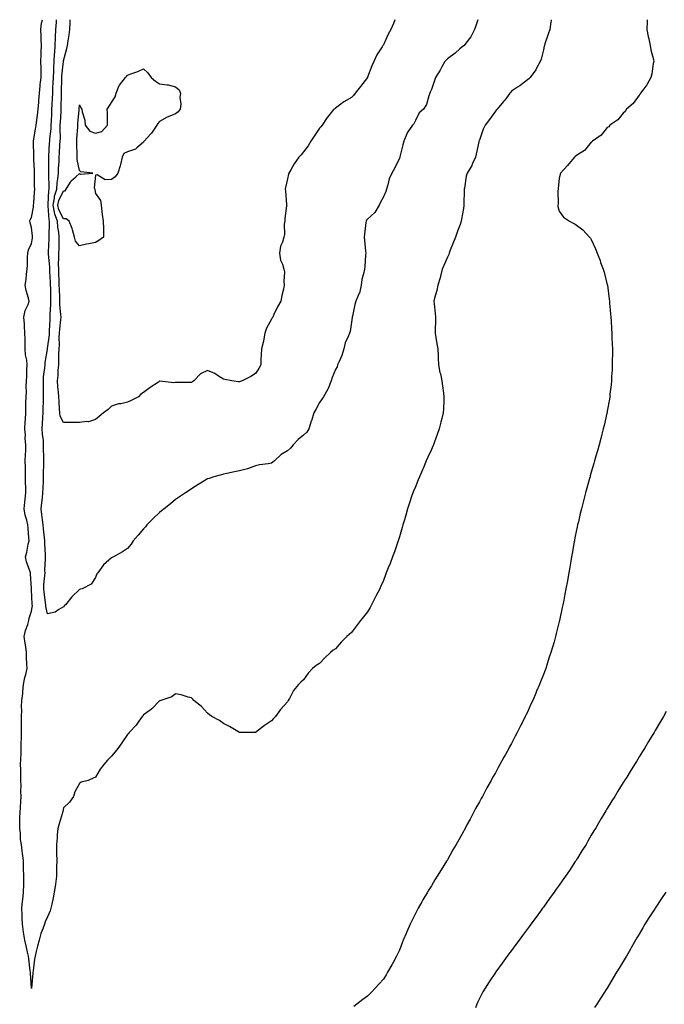
# Model space of a CAD drawing. Units: inches. Extents: x 1026563 to 1029203, y 7329578 to 7332218.
# Drawn here: x 1027431 to 1027834, y 7331602 to 7332218 of the extents above; entities that cross this region are included whole.
import ezdxf

# ---------------------------------------------------------------- set-up
doc = ezdxf.new("R2010")
doc.units = ezdxf.units.IN
doc.header["$MEASUREMENT"] = 0
doc.layers.add('Contour_10267329', color=7, linetype='Continuous', true_color=0xb05618)

msp = doc.modelspace()

# ---------------------------------------------------------------- linework, layer by layer
at = {"layer": 'Contour_10267329'}
for points in [[(1027438.05, 7331611.78, 3202), (1027438.03, 7331611.91, 3202), (1027438.03, 7331611.93, 3202), (1027437.37, 7331621.24, 3202), (1027437.39, 7331621.92, 3202), (1027437.25, 7331622.73, 3202), (1027436.39, 7331630.26, 3202), (1027436.06, 7331631.92, 3202), (1027435.47, 7331634.5, 3202), (1027434.57, 7331638.44, 3202), (1027433.79, 7331641.92, 3202), (1027433.01, 7331646.89, 3202), (1027433.01, 7331646.96, 3202), (1027432.29, 7331651.92, 3202), (1027432.11, 7331655.98, 3202), (1027432.13, 7331657.83, 3202), (1027431.98, 7331661.92, 3202), (1027432.42, 7331666.29, 3202), (1027432.64, 7331667.34, 3202), (1027433.01, 7331671.92, 3202), (1027433.13, 7331676.84, 3202), (1027433.13, 7331677, 3202), (1027433.26, 7331681.92, 3202), (1027433.07, 7331686.89, 3202), (1027433.07, 7331686.95, 3202), (1027432.89, 7331691.92, 3202), (1027432.42, 7331696.3, 3202), (1027432.15, 7331697.82, 3202), (1027431.66, 7331701.92, 3202), (1027431.1, 7331704.96, 3202), (1027431.04, 7331708.94, 3202), (1027430.61, 7331711.92, 3202), (1027430.75, 7331714.61, 3202), (1027430.76, 7331719.21, 3202), (1027430.9, 7331721.92, 3202), (1027431.1, 7331724.96, 3202), (1027431.29, 7331728.68, 3202), (1027431.47, 7331731.92, 3202), (1027431.35, 7331735.22, 3202), (1027431.49, 7331738.49, 3202), (1027431.37, 7331741.92, 3202), (1027431.27, 7331745.14, 3202), (1027431.27, 7331748.71, 3202), (1027431.17, 7331751.92, 3202), (1027431.27, 7331755.14, 3202), (1027431.43, 7331758.55, 3202), (1027431.53, 7331761.92, 3202), (1027431.6, 7331765.48, 3202), (1027431.64, 7331768.32, 3202), (1027431.74, 7331771.92, 3202), (1027431.72, 7331775.59, 3202), (1027431.7, 7331778.27, 3202), (1027431.68, 7331781.92, 3202), (1027431.86, 7331785.73, 3202), (1027431.8, 7331788.17, 3202), (1027432.01, 7331791.92, 3202), (1027432.46, 7331796.34, 3202), (1027432.56, 7331797.4, 3202), (1027433.03, 7331801.92, 3202), (1027433.71, 7331806.26, 3202), (1027434.4, 7331808.26, 3202), (1027435.18, 7331811.92, 3202), (1027435.12, 7331814.85, 3202), (1027434.92, 7331818.8, 3202), (1027434.85, 7331821.92, 3202), (1027434.36, 7331825.61, 3202), (1027433.95, 7331827.81, 3202), (1027433.46, 7331831.92, 3202), (1027434.22, 7331835.74, 3202), (1027435.67, 7331839.54, 3202), (1027436.31, 7331841.92, 3202), (1027436.51, 7331843.46, 3202), (1027438.05, 7331847.78, 3202), (1027438.52, 7331851.46, 3202), (1027438.5, 7331851.92, 3202), (1027438.46, 7331852.33, 3202), (1027438.05, 7331861.44, 3202), (1027437.97, 7331861.84, 3202), (1027437.97, 7331861.92, 3202), (1027437.95, 7331862.02, 3202), (1027437.37, 7331871.25, 3202), (1027437.27, 7331871.92, 3202), (1027436.96, 7331873.01, 3202), (1027434.92, 7331878.79, 3202), (1027434.2, 7331881.92, 3202), (1027435.14, 7331884.83, 3202), (1027435.94, 7331889.82, 3202), (1027436.49, 7331891.92, 3202), (1027436.31, 7331893.65, 3202), (1027436, 7331899.86, 3202), (1027435.78, 7331901.92, 3202), (1027435.12, 7331904.84, 3202), (1027434.09, 7331907.96, 3202), (1027433.4, 7331911.92, 3202), (1027433.79, 7331916.17, 3202), (1027434.05, 7331917.92, 3202), (1027434.44, 7331921.92, 3202), (1027434.44, 7331925.52, 3202), (1027434.32, 7331928.18, 3202), (1027434.32, 7331931.92, 3202), (1027434.28, 7331935.69, 3202), (1027434.14, 7331938.01, 3202), (1027434.1, 7331941.92, 3202), (1027434.22, 7331945.75, 3202), (1027434.38, 7331948.25, 3202), (1027434.5, 7331951.92, 3202), (1027434.12, 7331955.84, 3202), (1027434.3, 7331958.18, 3202), (1027433.79, 7331961.92, 3202), (1027433.95, 7331966.03, 3202), (1027434.18, 7331968.05, 3202), (1027434.36, 7331971.92, 3202), (1027434.46, 7331975.5, 3202), (1027434.48, 7331978.35, 3202), (1027434.57, 7331981.92, 3202), (1027434.79, 7331985.19, 3202), (1027434.65, 7331988.53, 3202), (1027434.83, 7331991.92, 3202), (1027435.04, 7331994.92, 3202), (1027435.08, 7331998.96, 3202), (1027435.28, 7332001.92, 3202), (1027435.04, 7332004.93, 3202), (1027434.32, 7332008.18, 3202), (1027434.09, 7332011.92, 3202), (1027433.95, 7332016.03, 3202), (1027434.1, 7332017.97, 3202), (1027433.91, 7332021.92, 3202), (1027433.6, 7332026.37, 3202), (1027433.69, 7332027.56, 3202), (1027433.26, 7332031.92, 3202), (1027434.05, 7332035.92, 3202), (1027435.94, 7332039.81, 3202), (1027436.62, 7332041.92, 3202), (1027436.16, 7332043.81, 3202), (1027434.61, 7332048.48, 3202), (1027433.93, 7332051.92, 3202), (1027434.61, 7332055.36, 3202), (1027434.81, 7332058.68, 3202), (1027435.32, 7332061.92, 3202), (1027435.43, 7332064.53, 3202), (1027435.53, 7332069.41, 3202), (1027435.63, 7332071.92, 3202), (1027436.08, 7332073.89, 3202), (1027438.05, 7332077.91, 3202), (1027438.58, 7332081.38, 3202), (1027438.66, 7332081.92, 3202), (1027438.64, 7332082.52, 3202), (1027438.05, 7332087.85, 3202), (1027437.07, 7332090.95, 3202), (1027437.03, 7332091.92, 3202), (1027437.17, 7332092.8, 3202), (1027438.05, 7332094.18, 3202), (1027439.26, 7332100.71, 3202), (1027439.28, 7332101.92, 3202), (1027439.38, 7332103.25, 3202), (1027439.87, 7332110.11, 3202), (1027440, 7332111.92, 3202), (1027439.94, 7332113.8, 3202), (1027439.96, 7332120, 3202), (1027439.91, 7332121.92, 3202), (1027439.85, 7332123.72, 3202), (1027439.46, 7332130.5, 3202), (1027439.42, 7332131.92, 3202), (1027439.46, 7332133.33, 3202), (1027439.18, 7332140.78, 3202), (1027439.22, 7332141.92, 3202), (1027439.5, 7332143.37, 3202), (1027440.43, 7332149.53, 3202), (1027440.92, 7332151.92, 3202), (1027441.29, 7332155.16, 3202), (1027441.78, 7332158.18, 3202), (1027442.17, 7332161.92, 3202), (1027442.52, 7332166.38, 3202), (1027442.52, 7332167.44, 3202), (1027442.93, 7332171.92, 3202), (1027443.36, 7332176.6, 3202), (1027443.5, 7332177.38, 3202), (1027444.01, 7332181.92, 3202), (1027443.97, 7332186.01, 3202), (1027443.93, 7332187.79, 3202), (1027443.87, 7332191.92, 3202), (1027444.07, 7332195.91, 3202), (1027444.1, 7332197.98, 3202), (1027444.3, 7332201.92, 3202), (1027444.12, 7332205.84, 3202), (1027443.95, 7332207.82, 3202), (1027443.79, 7332211.92, 3202), (1027444.14, 7332215.83, 3202), (1027444.81, 7332218, 3202)], [(1027763.02, 7332218, 3202), (1027762.84, 7332217.13, 3202), (1027762.8, 7332216.68, 3202), (1027762.01, 7332211.92, 3202), (1027761, 7332208.97, 3202), (1027759.01, 7332202.88, 3202), (1027758.69, 7332201.92, 3202), (1027758.6, 7332201.37, 3202), (1027758.05, 7332199.2, 3202), (1027756.66, 7332193.3, 3202), (1027756.02, 7332191.92, 3202), (1027753.73, 7332187.61, 3202), (1027753.32, 7332186.66, 3202), (1027749.81, 7332181.92, 3202), (1027748.91, 7332181.07, 3202), (1027748.05, 7332180.28, 3202), (1027743.32, 7332176.66, 3202), (1027741.82, 7332175.7, 3202), (1027738.05, 7332173.18, 3202), (1027737.48, 7332172.49, 3202), (1027737.03, 7332171.92, 3202), (1027733.87, 7332167.74, 3202), (1027733.17, 7332166.8, 3202), (1027729.1, 7332161.92, 3202), (1027728.64, 7332161.33, 3202), (1027728.05, 7332160.67, 3202), (1027724.4, 7332155.57, 3202), (1027721.72, 7332151.92, 3202), (1027720.49, 7332149.48, 3202), (1027718.05, 7332142.6, 3202), (1027717.87, 7332142.1, 3202), (1027717.8, 7332141.92, 3202), (1027717.74, 7332141.61, 3202), (1027716.04, 7332133.92, 3202), (1027715.67, 7332131.92, 3202), (1027713.62, 7332127.5, 3202), (1027713.3, 7332126.67, 3202), (1027710.37, 7332121.92, 3202), (1027709.89, 7332120.09, 3202), (1027708.69, 7332112.56, 3202), (1027708.54, 7332111.92, 3202), (1027708.52, 7332111.45, 3202), (1027708.4, 7332102.26, 3202), (1027708.38, 7332101.92, 3202), (1027708.32, 7332101.65, 3202), (1027708.05, 7332099.77, 3202), (1027706.88, 7332093.08, 3202), (1027706.76, 7332091.92, 3202), (1027706.06, 7332089.92, 3202), (1027704.4, 7332085.56, 3202), (1027703.21, 7332081.92, 3202), (1027701.66, 7332078.3, 3202), (1027699.85, 7332073.73, 3202), (1027699.12, 7332071.92, 3202), (1027698.85, 7332071.11, 3202), (1027698.05, 7332069.29, 3202), (1027695.76, 7332064.2, 3202), (1027694.81, 7332061.92, 3202), (1027693.66, 7332057.52, 3202), (1027693.44, 7332056.54, 3202), (1027692.05, 7332051.92, 3202), (1027691.51, 7332048.46, 3202), (1027689.96, 7332043.83, 3202), (1027689.53, 7332041.92, 3202), (1027689.69, 7332040.28, 3202), (1027690.39, 7332034.27, 3202), (1027690.59, 7332031.92, 3202), (1027690.63, 7332029.34, 3202), (1027690.34, 7332024.21, 3202), (1027690.37, 7332021.92, 3202), (1027690.88, 7332019.09, 3202), (1027691.37, 7332015.24, 3202), (1027692.01, 7332011.92, 3202), (1027692.27, 7332007.71, 3202), (1027692.27, 7332006.13, 3202), (1027692.5, 7332001.92, 3202), (1027693.38, 7331997.26, 3202), (1027693.67, 7331996.29, 3202), (1027694.67, 7331991.92, 3202), (1027695, 7331988.87, 3202), (1027695.65, 7331984.33, 3202), (1027695.92, 7331981.92, 3202), (1027695.82, 7331979.69, 3202), (1027695.55, 7331974.42, 3202), (1027695.41, 7331971.92, 3202), (1027694.5, 7331968.37, 3202), (1027693.85, 7331966.12, 3202), (1027692.85, 7331961.92, 3202), (1027691.57, 7331958.41, 3202), (1027690, 7331953.87, 3202), (1027689.32, 7331951.92, 3202), (1027688.93, 7331951.04, 3202), (1027688.05, 7331949.1, 3202), (1027685.76, 7331944.2, 3202), (1027684.77, 7331941.92, 3202), (1027682.8, 7331937.17, 3202), (1027682.41, 7331936.28, 3202), (1027680.55, 7331931.92, 3202), (1027679.87, 7331930.11, 3202), (1027678.05, 7331925.62, 3202), (1027676.94, 7331923.03, 3202), (1027676.47, 7331921.92, 3202), (1027675.67, 7331919.54, 3202), (1027674.36, 7331915.61, 3202), (1027673.13, 7331911.92, 3202), (1027672.01, 7331907.96, 3202), (1027671.14, 7331905.01, 3202), (1027670.28, 7331901.92, 3202), (1027669.81, 7331900.16, 3202), (1027668.05, 7331894.32, 3202), (1027667.46, 7331892.5, 3202), (1027667.27, 7331891.92, 3202), (1027666.84, 7331890.7, 3202), (1027664.96, 7331885, 3202), (1027663.81, 7331881.92, 3202), (1027662.23, 7331877.73, 3202), (1027661, 7331874.88, 3202), (1027659.81, 7331871.92, 3202), (1027659.34, 7331870.62, 3202), (1027658.05, 7331867.14, 3202), (1027656.45, 7331863.53, 3202), (1027655.71, 7331861.92, 3202), (1027653.28, 7331857.16, 3202), (1027653.13, 7331856.84, 3202), (1027650.67, 7331851.92, 3202), (1027649.75, 7331850.23, 3202), (1027648.05, 7331847.37, 3202), (1027645.63, 7331844.34, 3202), (1027643.77, 7331841.92, 3202), (1027641.27, 7331838.69, 3202), (1027638.05, 7331834.45, 3202), (1027636.66, 7331833.31, 3202), (1027635.2, 7331831.92, 3202), (1027631.59, 7331828.38, 3202), (1027628.05, 7331824.36, 3202), (1027626.6, 7331823.37, 3202), (1027624.92, 7331821.92, 3202), (1027621.31, 7331818.65, 3202), (1027618.05, 7331815.11, 3202), (1027616.08, 7331813.89, 3202), (1027613.77, 7331811.92, 3202), (1027610.9, 7331809.06, 3202), (1027608.05, 7331804.9, 3202), (1027606.45, 7331803.52, 3202), (1027604.91, 7331801.92, 3202), (1027601.82, 7331798.15, 3202), (1027599.3, 7331793.17, 3202), (1027598.58, 7331791.92, 3202), (1027598.36, 7331791.61, 3202), (1027598.05, 7331791.09, 3202), (1027593.66, 7331786.32, 3202), (1027590.47, 7331781.92, 3202), (1027589.3, 7331780.67, 3202), (1027588.05, 7331779.18, 3202), (1027583.75, 7331776.22, 3202), (1027578.05, 7331771.92, 3202), (1027568.05, 7331771.92, 3202), (1027561.9, 7331775.77, 3202), (1027558.05, 7331777.61, 3202), (1027555.55, 7331779.42, 3202), (1027550.69, 7331781.92, 3202), (1027549.22, 7331783.08, 3202), (1027548.05, 7331783.96, 3202), (1027544.38, 7331788.24, 3202), (1027539.57, 7331791.92, 3202), (1027538.89, 7331792.76, 3202), (1027538.05, 7331793.55, 3202), (1027536, 7331793.98, 3202), (1027531.66, 7331795.53, 3202), (1027528.05, 7331796.05, 3202), (1027525.73, 7331794.24, 3202), (1027518.77, 7331791.92, 3202), (1027518.19, 7331791.79, 3202), (1027518.05, 7331791.79, 3202), (1027513.21, 7331786.76, 3202), (1027512.13, 7331785.99, 3202), (1027508.05, 7331782.97, 3202), (1027507.64, 7331782.34, 3202), (1027507.27, 7331781.92, 3202), (1027505.08, 7331778.95, 3202), (1027503.4, 7331776.58, 3202), (1027499.1, 7331771.92, 3202), (1027498.64, 7331771.32, 3202), (1027498.05, 7331770.63, 3202), (1027494.46, 7331765.5, 3202), (1027491.98, 7331761.92, 3202), (1027490.24, 7331759.72, 3202), (1027488.05, 7331757.01, 3202), (1027485.45, 7331754.52, 3202), (1027483.23, 7331751.92, 3202), (1027480.94, 7331749.04, 3202), (1027478.05, 7331744.01, 3202), (1027476.6, 7331743.37, 3202), (1027473.36, 7331741.92, 3202), (1027469.14, 7331740.82, 3202), (1027468.05, 7331739.99, 3202), (1027465.16, 7331734.82, 3202), (1027464.2, 7331731.92, 3202), (1027461.68, 7331728.29, 3202), (1027458.05, 7331724.68, 3202), (1027457.5, 7331722.46, 3202), (1027457.42, 7331721.92, 3202), (1027457.15, 7331721.03, 3202), (1027455.22, 7331714.76, 3202), (1027454.42, 7331711.92, 3202), (1027454.09, 7331707.96, 3202), (1027453.93, 7331706.03, 3202), (1027453.6, 7331701.92, 3202), (1027453.66, 7331697.53, 3202), (1027453.67, 7331696.3, 3202), (1027453.73, 7331691.92, 3202), (1027453.66, 7331687.53, 3202), (1027453.69, 7331686.27, 3202), (1027453.6, 7331681.92, 3202), (1027452.93, 7331677.04, 3202), (1027452.89, 7331676.76, 3202), (1027452.21, 7331671.92, 3202), (1027451.47, 7331668.49, 3202), (1027450.69, 7331664.55, 3202), (1027450.14, 7331661.92, 3202), (1027449.59, 7331660.38, 3202), (1027448.05, 7331656.47, 3202), (1027446.59, 7331653.39, 3202), (1027446.16, 7331651.92, 3202), (1027445.14, 7331649.01, 3202), (1027443.91, 7331646.06, 3202), (1027442.72, 7331641.92, 3202), (1027441.76, 7331638.21, 3202), (1027440.92, 7331634.79, 3202), (1027440.18, 7331631.92, 3202), (1027439.87, 7331630.1, 3202), (1027438.95, 7331622.82, 3202), (1027438.81, 7331621.92, 3202), (1027438.75, 7331621.23, 3202), (1027438.07, 7331611.93, 3202), (1027438.07, 7331611.91, 3202), (1027438.05, 7331611.78, 3202)], [(1027458.05, 7331850.49, 3201), (1027455.12, 7331848.99, 3201), (1027452.72, 7331847.26, 3201), (1027448.05, 7331846.28, 3201), (1027446.96, 7331850.82, 3201), (1027446.9, 7331851.92, 3201), (1027446.78, 7331853.19, 3201), (1027445.82, 7331859.7, 3201), (1027445.63, 7331861.92, 3201), (1027445.73, 7331864.24, 3201), (1027446.35, 7331870.22, 3201), (1027446.43, 7331871.92, 3201), (1027446.41, 7331873.57, 3201), (1027446.82, 7331880.69, 3201), (1027446.8, 7331881.92, 3201), (1027446.8, 7331883.18, 3201), (1027446.35, 7331890.22, 3201), (1027446.35, 7331891.92, 3201), (1027446.19, 7331893.77, 3201), (1027445.49, 7331899.37, 3201), (1027445.32, 7331901.92, 3201), (1027444.94, 7331905.03, 3201), (1027444.5, 7331908.38, 3201), (1027444.09, 7331911.92, 3201), (1027444.42, 7331915.56, 3201), (1027444.85, 7331918.71, 3201), (1027445.16, 7331921.92, 3201), (1027445.2, 7331924.77, 3201), (1027445.45, 7331929.32, 3201), (1027445.49, 7331931.92, 3201), (1027445.49, 7331934.47, 3201), (1027445.61, 7331939.48, 3201), (1027445.61, 7331941.92, 3201), (1027445.63, 7331944.34, 3201), (1027445.57, 7331949.43, 3201), (1027445.59, 7331951.92, 3201), (1027445.39, 7331954.57, 3201), (1027444.77, 7331958.65, 3201), (1027444.59, 7331961.92, 3201), (1027444.79, 7331965.19, 3201), (1027445.14, 7331969.02, 3201), (1027445.34, 7331971.92, 3201), (1027445.35, 7331974.62, 3201), (1027445.43, 7331979.29, 3201), (1027445.45, 7331981.92, 3201), (1027445.43, 7331984.54, 3201), (1027445.41, 7331989.29, 3201), (1027445.39, 7331991.92, 3201), (1027445.55, 7331994.41, 3201), (1027446.33, 7332000.2, 3201), (1027446.45, 7332001.92, 3201), (1027446.49, 7332003.48, 3201), (1027447.97, 7332011.84, 3201), (1027447.97, 7332011.92, 3201), (1027447.97, 7332011.99, 3201), (1027448.05, 7332012.24, 3201), (1027449.18, 7332020.79, 3201), (1027449.24, 7332021.92, 3201), (1027449.32, 7332023.2, 3201), (1027449.59, 7332030.37, 3201), (1027449.73, 7332031.92, 3201), (1027449.69, 7332033.56, 3201), (1027450.12, 7332039.85, 3201), (1027450.08, 7332041.92, 3201), (1027450.02, 7332043.9, 3201), (1027450, 7332049.97, 3201), (1027449.94, 7332051.92, 3201), (1027449.89, 7332053.75, 3201), (1027449.55, 7332060.42, 3201), (1027449.5, 7332061.92, 3201), (1027449.46, 7332063.33, 3201), (1027448.67, 7332071.29, 3201), (1027448.67, 7332071.92, 3201), (1027448.69, 7332072.55, 3201), (1027449.09, 7332080.89, 3201), (1027449.1, 7332081.92, 3201), (1027449.03, 7332082.89, 3201), (1027449.34, 7332090.63, 3201), (1027449.26, 7332091.92, 3201), (1027448.93, 7332092.8, 3201), (1027448.5, 7332101.48, 3201), (1027448.4, 7332101.92, 3201), (1027448.48, 7332102.35, 3201), (1027448.75, 7332111.21, 3201), (1027448.99, 7332111.92, 3201), (1027449.07, 7332112.93, 3201), (1027448.73, 7332121.24, 3201), (1027448.77, 7332121.92, 3201), (1027448.81, 7332122.68, 3201), (1027448.73, 7332131.23, 3201), (1027448.77, 7332131.92, 3201), (1027448.81, 7332132.68, 3201), (1027449.32, 7332140.65, 3201), (1027449.4, 7332141.92, 3201), (1027449.48, 7332143.35, 3201), (1027450.26, 7332149.71, 3201), (1027450.35, 7332151.92, 3201), (1027450.47, 7332154.34, 3201), (1027450.61, 7332159.36, 3201), (1027450.73, 7332161.92, 3201), (1027450.84, 7332164.71, 3201), (1027451.14, 7332168.83, 3201), (1027451.25, 7332171.92, 3201), (1027451.41, 7332175.28, 3201), (1027451.62, 7332178.35, 3201), (1027451.78, 7332181.92, 3201), (1027451.98, 7332185.85, 3201), (1027451.96, 7332188.01, 3201), (1027452.17, 7332191.92, 3201), (1027452.46, 7332196.34, 3201), (1027452.48, 7332197.49, 3201), (1027452.84, 7332201.92, 3201), (1027452.97, 7332206.84, 3201), (1027452.95, 7332207.01, 3201), (1027453.11, 7332211.92, 3201), (1027453.6, 7332216.38, 3201), (1027453.66, 7332217.52, 3201), (1027453.7, 7332218, 3201)], [(1027478.05, 7331967.85, 3200), (1027473.6, 7331966.37, 3200), (1027472.68, 7331966.55, 3200), (1027468.05, 7331965.88, 3200), (1027464.12, 7331965.84, 3200), (1027462.01, 7331965.88, 3200), (1027458.05, 7331965.84, 3200), (1027455.94, 7331969.82, 3200), (1027455.69, 7331971.92, 3200), (1027455.59, 7331974.37, 3200), (1027455.2, 7331979.07, 3200), (1027455.12, 7331981.92, 3200), (1027454.91, 7331985.06, 3200), (1027454.5, 7331988.38, 3200), (1027454.3, 7331991.92, 3200), (1027454.59, 7331995.37, 3200), (1027454.73, 7331998.59, 3200), (1027454.98, 7332001.92, 3200), (1027455.16, 7332004.81, 3200), (1027455.12, 7332008.99, 3200), (1027455.28, 7332011.92, 3200), (1027455.43, 7332014.55, 3200), (1027455.3, 7332019.17, 3200), (1027455.43, 7332021.92, 3200), (1027455.61, 7332024.35, 3200), (1027456.29, 7332030.16, 3200), (1027456.43, 7332031.92, 3200), (1027456.39, 7332033.57, 3200), (1027455.78, 7332039.65, 3200), (1027455.75, 7332041.92, 3200), (1027455.69, 7332044.29, 3200), (1027455.45, 7332049.32, 3200), (1027455.37, 7332051.92, 3200), (1027455.28, 7332054.7, 3200), (1027455.14, 7332059.01, 3200), (1027455.02, 7332061.92, 3200), (1027454.96, 7332065.01, 3200), (1027455.16, 7332069.04, 3200), (1027455.1, 7332071.92, 3200), (1027455.18, 7332074.8, 3200), (1027455.2, 7332079.07, 3200), (1027455.28, 7332081.92, 3200), (1027455.02, 7332084.95, 3200), (1027454.4, 7332088.26, 3200), (1027454.14, 7332091.92, 3200), (1027452.5, 7332096.38, 3200), (1027452.46, 7332097.52, 3200), (1027451.45, 7332101.92, 3200), (1027452.35, 7332106.23, 3200), (1027452.41, 7332107.57, 3200), (1027453.87, 7332111.92, 3200), (1027454.1, 7332115.87, 3200), (1027454.55, 7332118.42, 3200), (1027454.81, 7332121.92, 3200), (1027454.92, 7332125.05, 3200), (1027455.26, 7332129.13, 3200), (1027455.37, 7332131.92, 3200), (1027455.51, 7332134.45, 3200), (1027455.78, 7332139.65, 3200), (1027455.92, 7332141.92, 3200), (1027456.02, 7332143.95, 3200), (1027455.88, 7332149.76, 3200), (1027456, 7332151.92, 3200), (1027456.08, 7332153.89, 3200), (1027456.47, 7332160.34, 3200), (1027456.55, 7332161.92, 3200), (1027456.6, 7332163.38, 3200), (1027456.64, 7332170.51, 3200), (1027456.7, 7332171.92, 3200), (1027456.76, 7332173.21, 3200), (1027456.94, 7332180.81, 3200), (1027457, 7332181.92, 3200), (1027457.03, 7332182.94, 3200), (1027457.99, 7332191.87, 3200), (1027458.01, 7332191.92, 3200), (1027458.01, 7332191.96, 3200), (1027458.05, 7332192.28, 3200), (1027460.04, 7332199.94, 3200), (1027460.47, 7332201.92, 3200), (1027460.88, 7332204.75, 3200), (1027461.49, 7332208.47, 3200), (1027461.98, 7332211.92, 3200), (1027462.07, 7332215.94, 3200), (1027462.19, 7332217.77, 3200), (1027462.2, 7332218, 3200)], [(1027717.11, 7332218, 3201), (1027715.75, 7332214.22, 3201), (1027715, 7332211.92, 3201), (1027712.62, 7332207.34, 3201), (1027709.53, 7332203.4, 3201), (1027708.44, 7332201.92, 3201), (1027708.25, 7332201.73, 3201), (1027708.05, 7332201.55, 3201), (1027705.82, 7332199.68, 3201), (1027702.82, 7332197.15, 3201), (1027698.05, 7332193.54, 3201), (1027697.27, 7332192.69, 3201), (1027696.51, 7332191.92, 3201), (1027694.63, 7332188.5, 3201), (1027693.54, 7332186.42, 3201), (1027690.71, 7332181.92, 3201), (1027690.04, 7332179.93, 3201), (1027688.05, 7332174.36, 3201), (1027687.37, 7332172.61, 3201), (1027687.09, 7332171.92, 3201), (1027686.45, 7332170.32, 3201), (1027685.06, 7332164.9, 3201), (1027683.01, 7332161.92, 3201), (1027680.3, 7332159.67, 3201), (1027678.05, 7332154.91, 3201), (1027677.17, 7332152.81, 3201), (1027676.17, 7332151.92, 3201), (1027672.8, 7332147.17, 3201), (1027672.64, 7332146.51, 3201), (1027670.78, 7332141.92, 3201), (1027670.18, 7332139.79, 3201), (1027668.4, 7332132.27, 3201), (1027668.3, 7332131.92, 3201), (1027668.21, 7332131.76, 3201), (1027668.05, 7332131.42, 3201), (1027665, 7332124.96, 3201), (1027663.3, 7332121.92, 3201), (1027661.64, 7332118.33, 3201), (1027660.84, 7332114.72, 3201), (1027659.92, 7332111.92, 3201), (1027659.57, 7332110.4, 3201), (1027658.05, 7332107.2, 3201), (1027656.14, 7332103.83, 3201), (1027655.43, 7332101.92, 3201), (1027652.6, 7332097.37, 3201), (1027648.05, 7332093.08, 3201), (1027647.5, 7332092.48, 3201), (1027647.23, 7332091.92, 3201), (1027647.11, 7332090.99, 3201), (1027646.21, 7332083.76, 3201), (1027646, 7332081.92, 3201), (1027646.16, 7332080.03, 3201), (1027646.88, 7332073.1, 3201), (1027646.98, 7332071.92, 3201), (1027646.8, 7332070.67, 3201), (1027646.47, 7332063.51, 3201), (1027646.17, 7332061.92, 3201), (1027645.9, 7332059.78, 3201), (1027644.46, 7332055.51, 3201), (1027644.18, 7332051.92, 3201), (1027643.03, 7332046.94, 3201), (1027642.97, 7332046.84, 3201), (1027640.9, 7332041.92, 3201), (1027640.14, 7332039.84, 3201), (1027638.67, 7332032.55, 3201), (1027638.5, 7332031.92, 3201), (1027638.44, 7332031.53, 3201), (1027638.05, 7332028.7, 3201), (1027637.15, 7332022.81, 3201), (1027636.88, 7332021.92, 3201), (1027636.25, 7332020.13, 3201), (1027634.14, 7332015.82, 3201), (1027633.3, 7332011.92, 3201), (1027632.05, 7332007.92, 3201), (1027630.28, 7332004.15, 3201), (1027629.4, 7332001.92, 3201), (1027629.12, 7332000.85, 3201), (1027628.05, 7331999.02, 3201), (1027626, 7331993.98, 3201), (1027625.35, 7331991.92, 3201), (1027623.42, 7331987.3, 3201), (1027623.25, 7331986.73, 3201), (1027620.55, 7331981.92, 3201), (1027619.44, 7331980.54, 3201), (1027618.05, 7331978.54, 3201), (1027615.82, 7331974.16, 3201), (1027614.61, 7331971.92, 3201), (1027612.97, 7331966.99, 3201), (1027612.91, 7331966.79, 3201), (1027611.37, 7331961.92, 3201), (1027610.1, 7331959.87, 3201), (1027608.05, 7331957.99, 3201), (1027604.65, 7331955.31, 3201), (1027601.7, 7331951.92, 3201), (1027600.02, 7331949.94, 3201), (1027598.05, 7331948.17, 3201), (1027594.07, 7331945.91, 3201), (1027589.94, 7331941.92, 3201), (1027588.97, 7331941, 3201), (1027588.05, 7331940.37, 3201), (1027586.08, 7331939.96, 3201), (1027580.51, 7331939.46, 3201), (1027578.05, 7331938.75, 3201), (1027573.07, 7331936.91, 3201), (1027573.03, 7331936.91, 3201), (1027568.05, 7331935.6, 3201), (1027564.85, 7331935.12, 3201), (1027560.1, 7331933.98, 3201), (1027558.05, 7331933.62, 3201), (1027556.74, 7331933.22, 3201), (1027552.05, 7331931.92, 3201), (1027549.01, 7331930.96, 3201), (1027548.05, 7331930.7, 3201), (1027544.71, 7331928.59, 3201), (1027542.68, 7331927.28, 3201), (1027538.05, 7331924.45, 3201), (1027536.55, 7331923.43, 3201), (1027534.36, 7331921.92, 3201), (1027530.63, 7331919.35, 3201), (1027528.05, 7331917.68, 3201), (1027524.89, 7331915.09, 3201), (1027520.86, 7331911.92, 3201), (1027519.3, 7331910.67, 3201), (1027518.05, 7331909.7, 3201), (1027514.07, 7331905.91, 3201), (1027510.16, 7331901.92, 3201), (1027509.26, 7331900.71, 3201), (1027508.05, 7331899.32, 3201), (1027504.61, 7331895.36, 3201), (1027501.66, 7331891.92, 3201), (1027500.24, 7331889.72, 3201), (1027498.05, 7331887.02, 3201), (1027494.98, 7331884.98, 3201), (1027489.2, 7331881.92, 3201), (1027488.44, 7331881.53, 3201), (1027488.05, 7331881.2, 3201), (1027483.09, 7331876.88, 3201), (1027479.4, 7331871.92, 3201), (1027478.75, 7331871.21, 3201), (1027478.05, 7331868.83, 3201), (1027475.2, 7331864.78, 3201), (1027469.61, 7331861.92, 3201), (1027468.4, 7331861.57, 3201), (1027468.05, 7331861.35, 3201), (1027463.17, 7331856.8, 3201), (1027459.16, 7331851.92, 3201), (1027458.6, 7331851.38, 3201), (1027458.05, 7331850.49, 3201)], [(1027665.15, 7332218, 3200), (1027664.32, 7332215.66, 3200), (1027662.6, 7332211.92, 3200), (1027661.08, 7332208.89, 3200), (1027658.05, 7332202.37, 3200), (1027657.85, 7332202.11, 3200), (1027657.74, 7332201.92, 3200), (1027657.25, 7332201.11, 3200), (1027653.93, 7332196.03, 3200), (1027652, 7332191.92, 3200), (1027650.82, 7332189.14, 3200), (1027648.09, 7332181.95, 3200), (1027648.07, 7332181.92, 3200), (1027648.07, 7332181.91, 3200), (1027648.05, 7332181.89, 3200), (1027643.77, 7332176.19, 3200), (1027640.47, 7332171.92, 3200), (1027639.36, 7332170.61, 3200), (1027638.05, 7332169.33, 3200), (1027633.38, 7332166.59, 3200), (1027630.59, 7332164.45, 3200), (1027628.05, 7332162.58, 3200), (1027627.72, 7332162.26, 3200), (1027627.07, 7332161.92, 3200), (1027623.03, 7332156.95, 3200), (1027622.93, 7332156.8, 3200), (1027619.75, 7332151.92, 3200), (1027618.97, 7332151.01, 3200), (1027618.05, 7332150.16, 3200), (1027614.83, 7332145.15, 3200), (1027612.74, 7332141.92, 3200), (1027610.96, 7332139.01, 3200), (1027608.05, 7332135.23, 3200), (1027606.59, 7332133.39, 3200), (1027605.2, 7332131.92, 3200), (1027602.15, 7332127.82, 3200), (1027600.2, 7332124.07, 3200), (1027598.97, 7332121.92, 3200), (1027598.73, 7332121.24, 3200), (1027598.05, 7332118.42, 3200), (1027596.9, 7332113.08, 3200), (1027596.66, 7332111.92, 3200), (1027596.74, 7332110.61, 3200), (1027597.54, 7332102.43, 3200), (1027597.58, 7332101.92, 3200), (1027597.54, 7332101.41, 3200), (1027596.49, 7332093.49, 3200), (1027596.39, 7332091.92, 3200), (1027596.08, 7332089.94, 3200), (1027596.29, 7332083.67, 3200), (1027595.84, 7332081.92, 3200), (1027594.92, 7332078.8, 3200), (1027593.71, 7332076.26, 3200), (1027592.97, 7332071.92, 3200), (1027593.62, 7332067.48, 3200), (1027594.92, 7332065.05, 3200), (1027595.86, 7332061.92, 3200), (1027596.27, 7332060.15, 3200), (1027595.76, 7332054.21, 3200), (1027596.08, 7332051.92, 3200), (1027595.53, 7332049.41, 3200), (1027594.57, 7332045.39, 3200), (1027593.87, 7332041.92, 3200), (1027591.74, 7332038.23, 3200), (1027589.55, 7332033.42, 3200), (1027588.81, 7332031.92, 3200), (1027588.56, 7332031.41, 3200), (1027588.05, 7332030.6, 3200), (1027585, 7332024.96, 3200), (1027583.93, 7332021.92, 3200), (1027583.03, 7332016.94, 3200), (1027583.01, 7332016.88, 3200), (1027581.86, 7332011.92, 3200), (1027581.66, 7332008.31, 3200), (1027581.49, 7332005.36, 3200), (1027581.29, 7332001.92, 3200), (1027580.18, 7331999.8, 3200), (1027578.05, 7331996.58, 3200), (1027575.18, 7331994.79, 3200), (1027569.71, 7331991.92, 3200), (1027568.46, 7331991.52, 3200), (1027568.05, 7331991.37, 3200), (1027567.5, 7331991.37, 3200), (1027563.17, 7331991.92, 3200), (1027558.89, 7331992.76, 3200), (1027558.05, 7331993.13, 3200), (1027555, 7331994.96, 3200), (1027552.68, 7331996.55, 3200), (1027548.05, 7331998.4, 3200), (1027543.6, 7331996.37, 3200), (1027539.44, 7331991.92, 3200), (1027538.62, 7331991.36, 3200), (1027538.05, 7331991.02, 3200), (1027537.11, 7331990.97, 3200), (1027529.05, 7331990.93, 3200), (1027528.05, 7331990.87, 3200), (1027526.96, 7331990.83, 3200), (1027518.25, 7331991.71, 3200), (1027518.05, 7331991.71, 3200), (1027517.37, 7331991.24, 3200), (1027512.19, 7331987.78, 3200), (1027508.05, 7331984.64, 3200), (1027506.35, 7331983.62, 3200), (1027504.85, 7331981.92, 3200), (1027500.37, 7331979.6, 3200), (1027498.05, 7331978.63, 3200), (1027493.83, 7331977.7, 3200), (1027492.31, 7331977.66, 3200), (1027488.05, 7331976.06, 3200), (1027485.92, 7331974.06, 3200), (1027483.05, 7331971.92, 3200), (1027480.37, 7331969.6, 3200), (1027478.05, 7331967.85, 3200)], [(1027823.02, 7332218, 3203), (1027822.99, 7332216.98, 3203), (1027822.97, 7332216.85, 3203), (1027822.8, 7332211.92, 3203), (1027823.67, 7332207.54, 3203), (1027823.99, 7332205.97, 3203), (1027824.83, 7332201.92, 3203), (1027825.22, 7332199.09, 3203), (1027826.9, 7332193.06, 3203), (1027827.11, 7332191.92, 3203), (1027826.78, 7332190.66, 3203), (1027825.94, 7332184.02, 3203), (1027825.2, 7332181.92, 3203), (1027822.74, 7332177.23, 3203), (1027820.9, 7332174.78, 3203), (1027818.89, 7332171.92, 3203), (1027818.6, 7332171.36, 3203), (1027818.05, 7332170.74, 3203), (1027814.32, 7332165.65, 3203), (1027810.08, 7332161.92, 3203), (1027809.32, 7332160.65, 3203), (1027808.05, 7332159.48, 3203), (1027804.67, 7332155.3, 3203), (1027799.73, 7332151.92, 3203), (1027798.95, 7332151.03, 3203), (1027798.05, 7332150.48, 3203), (1027794.28, 7332145.68, 3203), (1027788.73, 7332141.92, 3203), (1027788.44, 7332141.53, 3203), (1027788.05, 7332141.26, 3203), (1027783.77, 7332136.2, 3203), (1027779.48, 7332133.35, 3203), (1027778.05, 7332132.31, 3203), (1027777.82, 7332132.15, 3203), (1027777.44, 7332131.92, 3203), (1027773.97, 7332127.83, 3203), (1027773.13, 7332126.85, 3203), (1027768.69, 7332121.92, 3203), (1027768.64, 7332121.33, 3203), (1027768.05, 7332118.59, 3203), (1027767.42, 7332112.55, 3203), (1027767.25, 7332111.92, 3203), (1027767.07, 7332110.95, 3203), (1027767.31, 7332102.66, 3203), (1027767.09, 7332101.92, 3203), (1027767.15, 7332101.02, 3203), (1027768.05, 7332098.2, 3203), (1027770.65, 7332094.51, 3203), (1027774.51, 7332091.92, 3203), (1027776.74, 7332090.62, 3203), (1027778.05, 7332089.95, 3203), (1027782.68, 7332086.54, 3203), (1027786.96, 7332081.92, 3203), (1027787.46, 7332081.34, 3203), (1027788.05, 7332080.44, 3203), (1027790.73, 7332074.6, 3203), (1027791.64, 7332071.92, 3203), (1027793.5, 7332067.36, 3203), (1027793.89, 7332066.08, 3203), (1027795.37, 7332061.92, 3203), (1027796.04, 7332059.91, 3203), (1027798.05, 7332052.09, 3203), (1027798.07, 7332051.95, 3203), (1027798.09, 7332051.92, 3203), (1027798.09, 7332051.88, 3203), (1027799.22, 7332043.09, 3203), (1027799.34, 7332041.92, 3203), (1027799.46, 7332040.51, 3203), (1027800.04, 7332033.92, 3203), (1027800.24, 7332031.92, 3203), (1027800.37, 7332029.59, 3203), (1027800.65, 7332024.52, 3203), (1027800.8, 7332021.92, 3203), (1027800.94, 7332019.02, 3203), (1027801.08, 7332014.94, 3203), (1027801.21, 7332011.92, 3203), (1027801.21, 7332008.76, 3203), (1027801.14, 7332005, 3203), (1027801.14, 7332001.92, 3203), (1027801.02, 7331998.96, 3203), (1027800.75, 7331994.63, 3203), (1027800.63, 7331991.92, 3203), (1027800.39, 7331989.58, 3203), (1027799.73, 7331983.6, 3203), (1027799.55, 7331981.92, 3203), (1027799.36, 7331980.62, 3203), (1027798.05, 7331972.98, 3203), (1027797.89, 7331972.08, 3203), (1027797.85, 7331971.92, 3203), (1027797.8, 7331971.68, 3203), (1027796, 7331963.96, 3203), (1027795.55, 7331961.92, 3203), (1027794.67, 7331958.54, 3203), (1027793.99, 7331955.99, 3203), (1027792.89, 7331951.92, 3203), (1027791.82, 7331948.15, 3203), (1027790.9, 7331944.77, 3203), (1027790.12, 7331941.92, 3203), (1027789.63, 7331940.34, 3203), (1027788.05, 7331934.88, 3203), (1027787.41, 7331932.57, 3203), (1027787.23, 7331931.92, 3203), (1027786.92, 7331930.79, 3203), (1027785.2, 7331924.76, 3203), (1027784.46, 7331921.92, 3203), (1027783.11, 7331916.87, 3203), (1027781.84, 7331911.92, 3203), (1027781.08, 7331908.89, 3203), (1027779.94, 7331903.8, 3203), (1027779.5, 7331901.92, 3203), (1027779.24, 7331900.72, 3203), (1027778.05, 7331894.73, 3203), (1027777.6, 7331892.37, 3203), (1027777.52, 7331891.92, 3203), (1027777.41, 7331891.27, 3203), (1027776.06, 7331883.91, 3203), (1027775.73, 7331881.92, 3203), (1027775.24, 7331879.1, 3203), (1027774.57, 7331875.4, 3203), (1027774.01, 7331871.92, 3203), (1027773.13, 7331866.99, 3203), (1027773.09, 7331866.87, 3203), (1027772.19, 7331861.92, 3203), (1027771.53, 7331858.44, 3203), (1027770.82, 7331854.69, 3203), (1027770.3, 7331851.92, 3203), (1027769.89, 7331850.09, 3203), (1027768.19, 7331842.06, 3203), (1027768.17, 7331841.92, 3203), (1027768.13, 7331841.83, 3203), (1027768.05, 7331841.49, 3203), (1027766.14, 7331833.83, 3203), (1027765.69, 7331831.92, 3203), (1027764.73, 7331828.6, 3203), (1027763.95, 7331826.02, 3203), (1027762.82, 7331821.92, 3203), (1027761.57, 7331818.4, 3203), (1027760.22, 7331814.09, 3203), (1027759.51, 7331811.92, 3203), (1027759.09, 7331810.88, 3203), (1027758.05, 7331808.12, 3203), (1027756.29, 7331803.67, 3203), (1027755.69, 7331801.92, 3203), (1027753.83, 7331797.7, 3203), (1027753.34, 7331796.62, 3203), (1027751.41, 7331791.92, 3203), (1027750.32, 7331789.66, 3203), (1027748.05, 7331784.74, 3203), (1027747.15, 7331782.82, 3203), (1027746.74, 7331781.92, 3203), (1027745.39, 7331779.26, 3203), (1027743.79, 7331776.18, 3203), (1027741.68, 7331771.92, 3203), (1027740.39, 7331769.58, 3203), (1027738.05, 7331765.07, 3203), (1027736.96, 7331763.02, 3203), (1027736.39, 7331761.92, 3203), (1027734.32, 7331758.19, 3203), (1027733.4, 7331756.56, 3203), (1027730.9, 7331751.92, 3203), (1027729.87, 7331750.1, 3203), (1027728.05, 7331746.77, 3203), (1027726.29, 7331743.67, 3203), (1027725.37, 7331741.92, 3203), (1027722.76, 7331737.22, 3203), (1027722.09, 7331735.95, 3203), (1027719.92, 7331731.92, 3203), (1027719.26, 7331730.71, 3203), (1027718.05, 7331728.49, 3203), (1027715.69, 7331724.28, 3203), (1027714.44, 7331721.92, 3203), (1027712.19, 7331717.77, 3203), (1027710.3, 7331714.16, 3203), (1027709.09, 7331711.92, 3203), (1027708.71, 7331711.25, 3203), (1027708.05, 7331710.02, 3203), (1027705.12, 7331704.84, 3203), (1027703.56, 7331701.92, 3203), (1027701.53, 7331698.44, 3203), (1027698.05, 7331692.28, 3203), (1027697.91, 7331692.05, 3203), (1027697.85, 7331691.92, 3203), (1027697.52, 7331691.39, 3203), (1027694.09, 7331685.88, 3203), (1027691.74, 7331681.92, 3203), (1027690.3, 7331679.67, 3203), (1027688.05, 7331676.05, 3203), (1027686.47, 7331673.51, 3203), (1027685.57, 7331671.92, 3203), (1027682.76, 7331667.21, 3203), (1027682.05, 7331665.92, 3203), (1027679.81, 7331661.92, 3203), (1027679.18, 7331660.79, 3203), (1027678.05, 7331658.55, 3203), (1027675.8, 7331654.16, 3203), (1027674.77, 7331651.92, 3203), (1027672.7, 7331647.27, 3203), (1027672.21, 7331646.08, 3203), (1027670.41, 7331641.92, 3203), (1027669.77, 7331640.21, 3203), (1027668.05, 7331635.75, 3203), (1027666.78, 7331633.18, 3203), (1027666.14, 7331631.92, 3203), (1027664.05, 7331627.92, 3203), (1027663.38, 7331626.59, 3203), (1027660.69, 7331621.92, 3203), (1027659.75, 7331620.23, 3203), (1027658.05, 7331617.57, 3203), (1027655.41, 7331614.55, 3203), (1027652.89, 7331611.92, 3203), (1027650.57, 7331609.4, 3203), (1027648.05, 7331606.89, 3203), (1027645.2, 7331604.77, 3203), (1027641.39, 7331601.92, 3203), (1027639.51, 7331600.46, 3203)], [(1027834.91, 7331785.07, 3204), (1027833.13, 7331781.92, 3204), (1027831.23, 7331778.74, 3204), (1027828.05, 7331773.11, 3204), (1027827.6, 7331772.37, 3204), (1027827.33, 7331771.92, 3204), (1027826.16, 7331770.03, 3204), (1027823.77, 7331766.2, 3204), (1027821.21, 7331761.92, 3204), (1027820, 7331759.96, 3204), (1027818.05, 7331756.66, 3204), (1027816.21, 7331753.76, 3204), (1027815.06, 7331751.92, 3204), (1027812.37, 7331747.6, 3204), (1027810.18, 7331744.05, 3204), (1027808.85, 7331741.92, 3204), (1027808.54, 7331741.42, 3204), (1027808.05, 7331740.6, 3204), (1027804.73, 7331735.25, 3204), (1027802.66, 7331731.92, 3204), (1027800.9, 7331729.07, 3204), (1027798.05, 7331724.42, 3204), (1027797.11, 7331722.87, 3204), (1027796.53, 7331721.92, 3204), (1027794.3, 7331718.17, 3204), (1027793.36, 7331716.6, 3204), (1027790.61, 7331711.92, 3204), (1027789.65, 7331710.32, 3204), (1027788.05, 7331707.6, 3204), (1027785.96, 7331704.02, 3204), (1027784.73, 7331701.92, 3204), (1027782.17, 7331697.8, 3204), (1027779.42, 7331693.28, 3204), (1027778.58, 7331691.92, 3204), (1027778.36, 7331691.6, 3204), (1027778.05, 7331691.13, 3204), (1027774.34, 7331685.64, 3204), (1027771.88, 7331681.92, 3204), (1027770.3, 7331679.67, 3204), (1027768.05, 7331676.48, 3204), (1027766.17, 7331673.8, 3204), (1027764.87, 7331671.92, 3204), (1027762, 7331667.97, 3204), (1027758.05, 7331662.54, 3204), (1027757.8, 7331662.18, 3204), (1027757.6, 7331661.92, 3204), (1027756.33, 7331660.2, 3204), (1027753.54, 7331656.43, 3204), (1027750.2, 7331651.92, 3204), (1027749.3, 7331650.68, 3204), (1027748.05, 7331649, 3204), (1027745.04, 7331644.92, 3204), (1027742.84, 7331641.92, 3204), (1027740.8, 7331639.17, 3204), (1027738.05, 7331635.45, 3204), (1027736.55, 7331633.42, 3204), (1027735.45, 7331631.92, 3204), (1027732.31, 7331627.65, 3204), (1027728.34, 7331622.21, 3204), (1027728.13, 7331621.92, 3204), (1027728.09, 7331621.88, 3204), (1027728.05, 7331621.81, 3204), (1027724.07, 7331615.9, 3204), (1027721.57, 7331611.92, 3204), (1027720.28, 7331609.69, 3204), (1027718.05, 7331605.44, 3204), (1027716.96, 7331603.02, 3204), (1027716.53, 7331601.92, 3204), (1027715.65, 7331599.52, 3204)], [(1027834.67, 7331671.92, 3205), (1027832.01, 7331667.95, 3205), (1027828.05, 7331662.06, 3205), (1027827.99, 7331661.98, 3205), (1027827.95, 7331661.92, 3205), (1027827.76, 7331661.64, 3205), (1027823.95, 7331656.02, 3205), (1027821.47, 7331651.92, 3205), (1027820.24, 7331649.74, 3205), (1027818.05, 7331645.78, 3205), (1027816.59, 7331643.38, 3205), (1027815.75, 7331641.92, 3205), (1027812.89, 7331637.07, 3205), (1027812.5, 7331636.38, 3205), (1027809.96, 7331631.92, 3205), (1027809.26, 7331630.71, 3205), (1027808.05, 7331628.55, 3205), (1027805.45, 7331624.51, 3205), (1027803.89, 7331621.92, 3205), (1027801.66, 7331618.3, 3205), (1027798.05, 7331612.02, 3205), (1027798.01, 7331611.96, 3205), (1027797.99, 7331611.92, 3205), (1027797.85, 7331611.73, 3205), (1027794.03, 7331605.95, 3205), (1027791.51, 7331601.92, 3205), (1027790.14, 7331599.83, 3205)]]:
    msp.add_polyline3d(points, dxfattribs=at)
msp.add_polyline3d([(1027478.05, 7332078.47, 3199), (1027473.77, 7332077.64, 3199), (1027472.46, 7332077.5, 3199), (1027468.05, 7332076.46, 3199), (1027465.57, 7332079.43, 3199), (1027464.85, 7332081.92, 3199), (1027463.52, 7332086.46, 3199), (1027463.36, 7332087.24, 3199), (1027461.49, 7332091.92, 3199), (1027459.61, 7332093.48, 3199), (1027458.05, 7332093.4, 3199), (1027455.16, 7332099.03, 3199), (1027454.5, 7332101.92, 3199), (1027455.12, 7332104.85, 3199), (1027458.05, 7332110.85, 3199), (1027459.09, 7332110.89, 3199), (1027459.69, 7332111.92, 3199), (1027462.37, 7332116.24, 3199), (1027462.82, 7332117.14, 3199), (1027465.71, 7332119.57, 3199), (1027468.05, 7332121.65, 3199), (1027468.58, 7332121.39, 3199), (1027476.29, 7332121.92, 3199), (1027468.81, 7332122.69, 3199), (1027468.05, 7332123.52, 3199), (1027466.57, 7332130.44, 3199), (1027466.57, 7332131.92, 3199), (1027466.62, 7332133.35, 3199), (1027466.31, 7332140.18, 3199), (1027466.35, 7332141.92, 3199), (1027466.37, 7332143.59, 3199), (1027466.86, 7332150.73, 3199), (1027466.88, 7332151.92, 3199), (1027467, 7332152.98, 3199), (1027467.72, 7332161.59, 3199), (1027467.76, 7332161.92, 3199), (1027467.78, 7332162.2, 3199), (1027468.05, 7332164.82, 3199), (1027468.93, 7332162.79, 3199), (1027469.46, 7332161.92, 3199), (1027469.67, 7332160.3, 3199), (1027471.27, 7332155.14, 3199), (1027471.55, 7332151.92, 3199), (1027474.38, 7332148.25, 3199), (1027478.05, 7332147.06, 3199), (1027481.94, 7332148.03, 3199), (1027485.55, 7332151.92, 3199), (1027485.43, 7332154.53, 3199), (1027485.53, 7332159.4, 3199), (1027485.39, 7332161.92, 3199), (1027486.43, 7332163.55, 3199), (1027488.05, 7332166.14, 3199), (1027490.3, 7332169.66, 3199), (1027490.9, 7332171.92, 3199), (1027492.87, 7332176.74, 3199), (1027492.93, 7332177.03, 3199), (1027496.86, 7332181.92, 3199), (1027497.44, 7332182.54, 3199), (1027498.05, 7332183.19, 3199), (1027500.18, 7332184.04, 3199), (1027504.38, 7332185.6, 3199), (1027508.05, 7332187.23, 3199), (1027510.78, 7332184.65, 3199), (1027512.89, 7332181.92, 3199), (1027515.59, 7332179.47, 3199), (1027518.05, 7332177.93, 3199), (1027522.78, 7332177.2, 3199), (1027523.38, 7332177.25, 3199), (1027528.05, 7332175.96, 3199), (1027530.22, 7332174.08, 3199), (1027531.23, 7332171.92, 3199), (1027530.71, 7332169.27, 3199), (1027531.33, 7332165.2, 3199), (1027530.98, 7332161.92, 3199), (1027529.63, 7332160.33, 3199), (1027528.05, 7332159.08, 3199), (1027523.34, 7332157.21, 3199), (1027522.89, 7332157.08, 3199), (1027518.05, 7332154.38, 3199), (1027516.96, 7332153.01, 3199), (1027516.39, 7332151.92, 3199), (1027513.03, 7332146.93, 3199), (1027512.62, 7332146.49, 3199), (1027508.4, 7332141.92, 3199), (1027508.23, 7332141.74, 3199), (1027508.05, 7332141.34, 3199), (1027503.85, 7332137.72, 3199), (1027503.01, 7332136.95, 3199), (1027498.05, 7332135.34, 3199), (1027495.69, 7332134.29, 3199), (1027494.77, 7332131.92, 3199), (1027493.56, 7332127.42, 3199), (1027493.38, 7332126.59, 3199), (1027491.9, 7332121.92, 3199), (1027490.35, 7332119.61, 3199), (1027488.05, 7332118.02, 3199), (1027483.99, 7332117.86, 3199), (1027478.97, 7332121.01, 3199), (1027478.05, 7332120.79, 3199), (1027477.23, 7332112.75, 3199), (1027477.62, 7332111.92, 3199), (1027477.56, 7332111.43, 3199), (1027478.05, 7332109.32, 3199), (1027481.08, 7332104.95, 3199), (1027481.49, 7332101.92, 3199), (1027482.01, 7332097.96, 3199), (1027482.19, 7332096.06, 3199), (1027482.8, 7332091.92, 3199), (1027482.91, 7332087.06, 3199), (1027482.97, 7332086.84, 3199), (1027483.03, 7332081.92, 3199), (1027480.18, 7332079.78, 3199)], close=True, dxfattribs=at)

doc.saveas('drawing.dxf')
